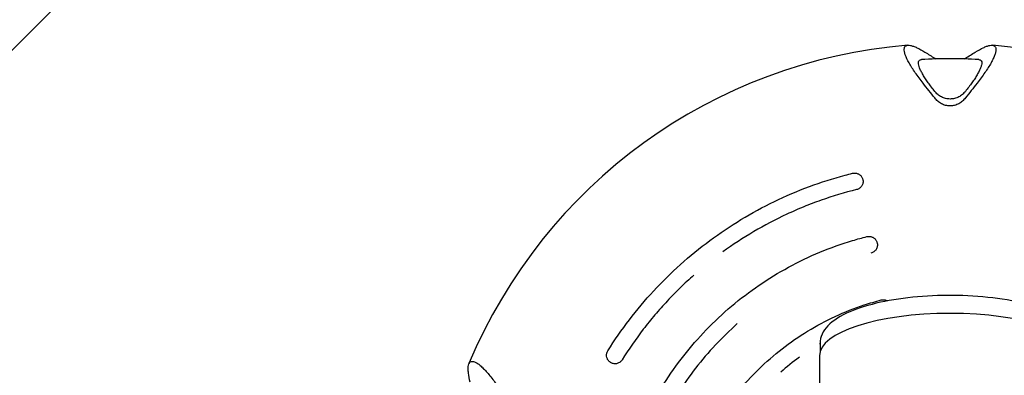
# Model space of a CAD drawing. Units: millimetres. Extents: x -7700 to 7700, y -7700 to 7700.
# Drawn here: x -215 to 13, y 1504 to 1587 of the extents above; entities that cross this region are included whole.
import ezdxf

# ---------------------------------------------------------------- set-up
doc = ezdxf.new("R2010")
doc.units = ezdxf.units.MM
doc.header["$LTSCALE"] = 20
doc.linetypes.add('HIDDEN', pattern=[9.525, 6.35, -3.175])
for name, color, linetype in [('2d', 230, 'Continuous'), ('EN-Free_Space', 10, 'HIDDEN'), ('EN-Free_Space_Hatch', 10, 'HIDDEN'), ('EN-SafetyZone', 93, 'HIDDEN')]:
    doc.layers.add(name, color=color, linetype=linetype)

msp = doc.modelspace()

# ---------------------------------------------------------------- hatches: boundary and pattern name
at = {"layer": 'EN-Free_Space_Hatch'}
h = msp.add_hatch(dxfattribs=at)
h.set_pattern_fill('ANSI31', color=256, scale=100)
edge = h.paths.add_edge_path()
edge.add_arc((0, 0), 4697.88, 0, 360)

# ---------------------------------------------------------------- linework, layer by layer
at = {"layer": '2d'}
for p, q in [((-30, 1511.84), (-30, 1509.98)), ((-30.15, 1509), (-30.15, 1497.01))]:
    msp.add_line(p, q, dxfattribs=at)
for radius, start, end in [(120.3, 94.6527, 157.3353), (120.3, 22.6527, 85.3473), (116.77, 86.7479, 93.2521)]:
    msp.add_arc((0, 1460.82), radius, start, end, dxfattribs=at)
at = {"layer": '2d', "extrusion": (0, 0, -1)}
for centre, major_axis, start_param, end_param in [((92.48, 1547.72), (-167.21, 177.94), -1.233001, -1.214079), ((-92.48, 1547.72), (-167.21, -177.94), -1.927513, -1.908592)]:
    msp.add_ellipse(centre, major_axis=major_axis, ratio=0.241845, start_param=start_param, end_param=end_param, dxfattribs=at)
at = {"layer": '2d'}
for major_axis, start_param, end_param in [((-30.15, 0), -1.570796, 0), ((30.15, 0), 0, 1.570796)]:
    msp.add_ellipse((0, 1509), major_axis=major_axis, ratio=0.325027, start_param=start_param, end_param=end_param, dxfattribs=at)
for points, knots in [([(-6.23, 1571.97), (-6.88, 1572.79), (-7.48, 1573.6), (-8.29, 1574.77), (-8.55, 1575.16), (-9.03, 1575.91), (-9.24, 1576.28), (-9.83, 1577.32), (-10.13, 1577.95), (-10.53, 1579.06), (-10.61, 1579.52), (-10.58, 1580.02), (-10.54, 1580.15), (-10.49, 1580.26)], [0.00000058, 0.00000058, 0.00000058, 0.00000058, 0.00331747, 0.00331747, 0.00497592, 0.00497592, 0.00663436, 0.00663436, 0.00995125, 0.00995125, 0.01326814, 0.01326814, 0.01466024, 0.01466024, 0.01466024, 0.01466024]), ([(-10.49, 1580.26), (-10.48, 1580.29), (-10.47, 1580.31), (-10.39, 1580.45), (-10.29, 1580.54), (-10.06, 1580.67), (-9.92, 1580.7), (-9.76, 1580.72)], [0.01466024, 0.01466024, 0.01466024, 0.01466024, 0.014926583, 0.014926583, 0.016585028, 0.016585028, 0.018147576, 0.018147576, 0.018147576, 0.018147576]), ([(-9.76, 1580.72), (-9.75, 1580.72), (-9.74, 1580.72), (-9.56, 1580.73), (-9.36, 1580.71), (-8.94, 1580.63), (-8.7, 1580.57), (-8.2, 1580.39), (-7.93, 1580.28), (-7.09, 1579.88), (-6.47, 1579.54), (-5.81, 1579.14)], [0.018147576, 0.018147576, 0.018147576, 0.018147576, 0.018243472, 0.018243472, 0.019901916, 0.019901916, 0.021560361, 0.021560361, 0.023218805, 0.023218805, 0.026535694, 0.026535694, 0.026535694, 0.026535694]), ([(5.81, 1579.14), (6.47, 1579.54), (7.09, 1579.88), (7.92, 1580.27), (8.19, 1580.38), (8.69, 1580.56), (8.93, 1580.63), (9.35, 1580.71), (9.55, 1580.73), (9.73, 1580.72), (9.74, 1580.72), (9.76, 1580.72)], [0.000000274, 0.000000274, 0.000000274, 0.000000274, 0.003315327, 0.003315327, 0.004972853, 0.004972853, 0.00663038, 0.00663038, 0.008287906, 0.008287906, 0.008416625, 0.008416625, 0.008416625, 0.008416625]), ([(10.49, 1580.26), (10.54, 1580.16), (10.57, 1580.04), (10.6, 1579.72), (10.59, 1579.51), (10.5, 1579.05), (10.43, 1578.8), (10.24, 1578.25), (10.12, 1577.95), (9.81, 1577.32), (9.64, 1576.98), (9.25, 1576.28), (9.03, 1575.92), (8.56, 1575.17), (8.3, 1574.78), (7.48, 1573.6), (6.88, 1572.8), (6.23, 1571.97)], [0.01190702, 0.01190702, 0.01190702, 0.01190702, 0.01326049, 0.01326049, 0.01491801, 0.01491801, 0.01657554, 0.01657554, 0.01823306, 0.01823306, 0.01989059, 0.01989059, 0.02154812, 0.02154812, 0.02320564, 0.02320564, 0.0265207, 0.0265207, 0.0265207, 0.0265207]), ([(9.76, 1580.72), (9.83, 1580.71), (9.9, 1580.7), (10.03, 1580.67), (10.1, 1580.64), (10.31, 1580.53), (10.42, 1580.42), (10.49, 1580.26)], [0.008416625, 0.008416625, 0.008416625, 0.008416625, 0.009116669, 0.009116669, 0.009945433, 0.009945433, 0.011907017, 0.011907017, 0.011907017, 0.011907017]), ([(-3.54, 1570.07), (-4.07, 1570.75), (-4.57, 1571.4), (-5.25, 1572.37), (-5.47, 1572.68), (-5.88, 1573.3), (-6.06, 1573.61), (-6.4, 1574.19), (-6.56, 1574.46), (-6.83, 1574.99), (-6.94, 1575.25), (-7.22, 1575.95), (-7.31, 1576.34), (-7.31, 1576.72), (-7.3, 1576.79), (-7.29, 1576.86)], [0.00000033, 0.00000033, 0.00000033, 0.00000033, 0.00268889, 0.00268889, 0.00403316, 0.00403316, 0.00537744, 0.00537744, 0.00672172, 0.00672172, 0.00806599, 0.00806599, 0.01075455, 0.01075455, 0.0114011, 0.0114011, 0.0114011, 0.0114011]), ([(-7.29, 1576.86), (-7.29, 1576.86), (-7.29, 1576.86), (-7.28, 1576.93), (-7.26, 1576.99), (-7.18, 1577.15), (-7.11, 1577.23), (-6.93, 1577.35), (-6.81, 1577.38), (-6.66, 1577.4), (-6.65, 1577.4), (-6.64, 1577.4)], [0.011401104, 0.011401104, 0.011401104, 0.011401104, 0.011426686, 0.011426686, 0.012098824, 0.012098824, 0.013443101, 0.013443101, 0.014787377, 0.014787377, 0.014891736, 0.014891736, 0.014891736, 0.014891736]), ([(7.29, 1576.86), (7.3, 1576.79), (7.31, 1576.73), (7.31, 1576.5), (7.29, 1576.33), (7.2, 1575.94), (7.13, 1575.72), (6.94, 1575.25), (6.83, 1575), (6.56, 1574.47), (6.41, 1574.19), (6.07, 1573.61), (5.88, 1573.31), (5.47, 1572.68), (5.25, 1572.37), (4.57, 1571.4), (4.07, 1570.75), (3.54, 1570.07)], [0.01012028, 0.01012028, 0.01012028, 0.01012028, 0.01075044, 0.01075044, 0.0120942, 0.0120942, 0.01343797, 0.01343797, 0.01478173, 0.01478173, 0.01612549, 0.01612549, 0.01746925, 0.01746925, 0.01881302, 0.01881302, 0.02150054, 0.02150054, 0.02150054, 0.02150054]), ([(6.64, 1577.4), (6.65, 1577.4), (6.66, 1577.4), (6.74, 1577.39), (6.8, 1577.38), (6.92, 1577.34), (6.97, 1577.32), (7.16, 1577.2), (7.25, 1577.06), (7.29, 1576.86)], [0.006620394, 0.006620394, 0.006620394, 0.006620394, 0.006719151, 0.006719151, 0.007391032, 0.007391032, 0.008062914, 0.008062914, 0.010120276, 0.010120276, 0.010120276, 0.010120276]), ([(3.54, 1570.07), (3.33, 1569.81), (3.1, 1569.57), (2.58, 1569.14), (2.3, 1568.95), (1.69, 1568.63), (1.37, 1568.51), (0.69, 1568.34), (0.35, 1568.3), (-0.17, 1568.3), (-0.34, 1568.31), (-0.69, 1568.35), (-0.86, 1568.38), (-1.19, 1568.47), (-1.35, 1568.52), (-1.68, 1568.64), (-1.84, 1568.71), (-2.29, 1568.94), (-2.58, 1569.13), (-3.1, 1569.57), (-3.33, 1569.81), (-3.54, 1570.07)], [0.000000334, 0.000000334, 0.000000334, 0.000000334, 0.0010326, 0.0010326, 0.002064866, 0.002064866, 0.003097132, 0.003097132, 0.004129398, 0.004129398, 0.004645531, 0.004645531, 0.005161664, 0.005161664, 0.005677797, 0.005677797, 0.00619393, 0.00619393, 0.007226196, 0.007226196, 0.008258462, 0.008258462, 0.008258462, 0.008258462]), ([(3.54, 1568.54), (3.33, 1568.28), (3.1, 1568.03), (2.59, 1567.59), (2.31, 1567.39), (1.71, 1567.06), (1.38, 1566.92), (0.7, 1566.74), (0.36, 1566.69), (-0.17, 1566.69), (-0.35, 1566.7), (-0.7, 1566.75), (-0.87, 1566.78), (-1.37, 1566.92), (-1.7, 1567.05), (-2.3, 1567.39), (-2.59, 1567.59), (-3.1, 1568.03), (-3.33, 1568.28), (-3.54, 1568.54)], [0.000000337, 0.000000337, 0.000000337, 0.000000337, 0.001050762, 0.001050762, 0.002101188, 0.002101188, 0.003151613, 0.003151613, 0.004202039, 0.004202039, 0.004727251, 0.004727251, 0.005252464, 0.005252464, 0.00630289, 0.00630289, 0.007353315, 0.007353315, 0.008403741, 0.008403741, 0.008403741, 0.008403741]), ([(-78.96, 1510.15), (-77.42, 1512.61), (-75.77, 1515), (-72.25, 1519.61), (-70.38, 1521.83), (-66.45, 1526.08), (-64.38, 1528.13), (-60.05, 1532.02), (-57.78, 1533.87), (-53.11, 1537.33), (-50.71, 1538.94), (-45.75, 1541.95), (-43.18, 1543.35), (-37.91, 1545.9), (-35.22, 1547.06), (-29.77, 1549.09), (-27.01, 1549.96), (-23.66, 1550.86), (-23.09, 1551.01), (-22.52, 1551.15)], [0, 0, 0, 0, 8.710224, 8.710224, 17.385718, 17.385718, 26.092596, 26.092596, 34.861028, 34.861028, 43.514986, 43.514986, 52.277349, 52.277349, 61.061219, 61.061219, 69.717456, 69.717456, 71.48584, 71.48584, 71.48584, 71.48584]), ([(-22.52, 1551.15), (-22.31, 1551.21), (-22.1, 1551.22), (-21.67, 1551.19), (-21.46, 1551.14), (-21.08, 1550.97), (-20.89, 1550.85), (-20.58, 1550.57), (-20.45, 1550.4), (-20.3, 1550.13), (-20.26, 1550.05), (-20.19, 1549.88), (-20.16, 1549.78), (-20.14, 1549.69)], [0, 0, 0, 0, 0.631959, 0.631959, 1.265881, 1.265881, 1.899732, 1.899732, 2.533586, 2.533586, 2.809765, 2.809765, 3.091744, 3.091744, 3.091744, 3.091744]), ([(-20.12, 1549.6), (-20.1, 1549.48), (-20.08, 1549.37), (-20.08, 1549.13), (-20.09, 1549.01), (-20.13, 1548.77), (-20.17, 1548.66), (-20.26, 1548.43), (-20.31, 1548.32), (-20.45, 1548.12), (-20.52, 1548.02), (-20.7, 1547.84), (-20.79, 1547.76), (-21.1, 1547.55), (-21.33, 1547.44), (-21.58, 1547.38)], [0, 0, 0, 0, 0.000376204, 0.000376204, 0.000752408, 0.000752408, 0.001128613, 0.001128613, 0.001504817, 0.001504817, 0.001881021, 0.001881021, 0.002257225, 0.002257225, 0.003009634, 0.003009634, 0.003009634, 0.003009634]), ([(-20.14, 1549.69), (-20.14, 1549.69), (-20.14, 1549.69), (-20.14, 1549.69), (-20.14, 1549.69), (-20.14, 1549.69), (-20.14, 1549.68), (-20.14, 1549.68), (-20.14, 1549.68), (-20.14, 1549.67), (-20.14, 1549.67), (-20.14, 1549.67), (-20.14, 1549.66), (-20.14, 1549.66), (-20.13, 1549.65), (-20.13, 1549.65), (-20.13, 1549.64), (-20.13, 1549.64), (-20.13, 1549.63), (-20.13, 1549.63), (-20.13, 1549.62), (-20.13, 1549.62), (-20.13, 1549.61), (-20.12, 1549.61), (-20.12, 1549.61), (-20.12, 1549.6), (-20.12, 1549.6), (-20.12, 1549.6)], [0.0000106194, 0.0000106194, 0.0000106194, 0.0000106194, 0.0000243574, 0.0000243574, 0.0000243574, 0.0000414176, 0.0000414176, 0.0000414176, 0.0000582543, 0.0000582543, 0.0000582543, 0.0000683601, 0.0000683601, 0.0000683601, 0.0000850712, 0.0000850712, 0.0000850712, 0.0001017715, 0.0001017715, 0.0001017715, 0.0001186376, 0.0001186376, 0.0001186376, 0.0001357783, 0.0001357783, 0.0001357783, 0.000144371, 0.000144371, 0.000144371, 0.000144371]), ([(-21.58, 1547.38), (-24.35, 1546.69), (-27.09, 1545.87), (-31.13, 1544.45), (-32.46, 1543.94), (-35.1, 1542.85), (-36.41, 1542.28), (-40.29, 1540.46), (-42.81, 1539.12), (-47.74, 1536.22), (-50.13, 1534.66), (-52.44, 1532.98)], [0.00191278, 0.00191278, 0.00191278, 0.00191278, 0.01048203, 0.01048203, 0.01476665, 0.01476665, 0.01905127, 0.01905127, 0.02762051, 0.02762051, 0.03618976, 0.03618976, 0.03618976, 0.03618976]), ([(-66.06, 1502.48), (-64.65, 1504.73), (-63.11, 1506.9), (-59.84, 1511.07), (-58.1, 1513.07), (-54.42, 1516.9), (-52.47, 1518.73), (-48.39, 1522.18), (-46.26, 1523.79), (-41.87, 1526.79), (-39.61, 1528.17), (-34.92, 1530.72), (-32.5, 1531.89), (-27.56, 1533.95), (-25.05, 1534.85), (-21.41, 1535.94), (-20.31, 1536.24), (-19.21, 1536.52)], [0, 0, 0, 0, 7.969413, 7.969413, 15.901745, 15.901745, 23.901521, 23.901521, 31.910266, 31.910266, 39.849422, 39.849422, 47.907491, 47.907491, 55.893458, 55.893458, 59.30757, 59.30757, 59.30757, 59.30757]), ([(-19.21, 1536.52), (-19, 1536.57), (-18.79, 1536.59), (-18.37, 1536.56), (-18.16, 1536.51), (-17.77, 1536.34), (-17.58, 1536.22), (-17.27, 1535.94), (-17.13, 1535.77), (-16.98, 1535.51), (-16.94, 1535.42), (-16.88, 1535.25), (-16.85, 1535.15), (-16.83, 1535.06)], [0.000006, 0.000006, 0.000006, 0.000006, 0.631967, 0.631967, 1.265896, 1.265896, 1.899752, 1.899752, 2.533603, 2.533603, 2.813581, 2.813581, 3.099608, 3.099608, 3.099608, 3.099608]), ([(-16.81, 1534.97), (-16.78, 1534.85), (-16.76, 1534.73), (-16.76, 1534.49), (-16.77, 1534.37), (-16.81, 1534.13), (-16.84, 1534.01), (-16.93, 1533.78), (-16.99, 1533.67), (-17.12, 1533.46), (-17.2, 1533.37), (-17.37, 1533.18), (-17.47, 1533.1), (-17.77, 1532.88), (-18, 1532.78), (-18.25, 1532.71)], [0, 0, 0, 0, 0.000375212, 0.000375212, 0.000750424, 0.000750424, 0.001125636, 0.001125636, 0.001500848, 0.001500848, 0.00187606, 0.00187606, 0.002251272, 0.002251272, 0.003001696, 0.003001696, 0.003001696, 0.003001696]), ([(-16.83, 1535.06), (-16.83, 1535.06), (-16.83, 1535.06), (-16.83, 1535.06), (-16.83, 1535.06), (-16.83, 1535.05), (-16.82, 1535.05), (-16.82, 1535.05), (-16.82, 1535.04), (-16.82, 1535.04), (-16.82, 1535.04), (-16.82, 1535.03), (-16.82, 1535.03), (-16.82, 1535.02), (-16.82, 1535.02), (-16.82, 1535.01), (-16.82, 1535.01), (-16.81, 1535), (-16.81, 1535), (-16.81, 1534.99), (-16.81, 1534.99), (-16.81, 1534.98), (-16.81, 1534.98), (-16.81, 1534.98), (-16.81, 1534.97), (-16.81, 1534.97), (-16.81, 1534.97), (-16.81, 1534.97)], [0.0000079869, 0.0000079869, 0.0000079869, 0.0000079869, 0.0000237789, 0.0000237789, 0.0000237789, 0.0000408858, 0.0000408858, 0.0000408858, 0.0000576239, 0.0000576239, 0.0000576239, 0.0000675017, 0.0000675017, 0.0000675017, 0.0000841498, 0.0000841498, 0.0000841498, 0.0001007825, 0.0001007825, 0.0001007825, 0.0001176553, 0.0001176553, 0.0001176553, 0.0001349006, 0.0001349006, 0.0001349006, 0.0001443264, 0.0001443264, 0.0001443264, 0.0001443264]), ([(-59.12, 1527.62), (-60.19, 1526.68), (-61.23, 1525.7), (-63.28, 1523.71), (-64.27, 1522.69), (-66.22, 1520.6), (-67.17, 1519.54), (-69.02, 1517.36), (-69.92, 1516.25), (-72.53, 1512.86), (-74.15, 1510.51), (-75.66, 1508.09)], [0.04475921, 0.04475921, 0.04475921, 0.04475921, 0.04904362, 0.04904362, 0.05332824, 0.05332824, 0.05761287, 0.05761287, 0.06189749, 0.06189749, 0.07046673, 0.07046673, 0.07046673, 0.07046673]), ([(30, 1511.84), (30, 1512.9), (29.64, 1513.93), (28.3, 1515.99), (27.18, 1516.95), (24.02, 1518.89), (21.79, 1519.8), (16.73, 1521.26), (13.93, 1521.83), (8.02, 1522.62), (4.91, 1522.86), (-1.34, 1522.98), (-4.48, 1522.88), (-10.52, 1522.35), (-13.42, 1521.92), (-18.73, 1520.76), (-21.13, 1520.02), (-25.27, 1518.24), (-26.98, 1517.19), (-29.28, 1514.76), (-30, 1513.35), (-30, 1511.84)], [4.599278, 4.599278, 4.599278, 4.599278, 4.807643, 4.807643, 5.086084, 5.086084, 5.441846, 5.441846, 5.779051, 5.779051, 6.107973, 6.107973, 6.434645, 6.434645, 6.762255, 6.762255, 7.095005, 7.095005, 7.442514, 7.442514, 7.740871, 7.740871, 7.740871, 7.740871]), ([(-52.99, 1495.09), (-51.75, 1497), (-50.41, 1498.84), (-47.48, 1502.45), (-45.87, 1504.2), (-42.46, 1507.55), (-40.65, 1509.14), (-36.87, 1512.08), (-34.9, 1513.44), (-30.81, 1515.93), (-28.69, 1517.06), (-24.33, 1519.09), (-22.08, 1519.98), (-18.51, 1521.16), (-17.21, 1521.54), (-15.9, 1521.88)], [0.326965, 0.326965, 0.326965, 0.326965, 7.149027, 7.149027, 14.265191, 14.265191, 21.483245, 21.483245, 28.633819, 28.633819, 35.831056, 35.831056, 43.065099, 43.065099, 47.12123, 47.12123, 47.12123, 47.12123]), ([(-15.9, 1521.88), (-15.7, 1521.94), (-15.48, 1521.95), (-15.06, 1521.92), (-14.85, 1521.87), (-14.57, 1521.76), (-14.5, 1521.72), (-14.42, 1521.67)], [0, 0, 0, 0, 0.631959, 0.631959, 1.265881, 1.265881, 1.527665, 1.527665, 1.527665, 1.527665]), ([(-49.09, 1516.42), (-49.09, 1516.42), (-49.09, 1516.42), (-50.85, 1514.86), (-52.53, 1513.23), (-55.75, 1509.8), (-57.27, 1508.02), (-60.15, 1504.3), (-61.49, 1502.38), (-62.74, 1500.39)], [0.03713751, 0.03713751, 0.03713751, 0.03713751, 0.03713764, 0.03713764, 0.04418422, 0.04418422, 0.0512308, 0.0512308, 0.05827737, 0.05827737, 0.05827737, 0.05827737]), ([(-30, 1511.78), (-30.05, 1511.75), (-30.1, 1511.72), (-30.15, 1511.69), (-30.15, 1511.69), (-30.15, 1511.69)], [0.0182913747, 0.0182913747, 0.0182913747, 0.0182913747, 0.018465727, 0.018465727, 0.0184659913, 0.0184659913, 0.0184659913, 0.0184659913]), ([(-78.3, 1507.44), (-78.38, 1507.49), (-78.46, 1507.54), (-78.6, 1507.66), (-78.67, 1507.72), (-78.88, 1507.94), (-79, 1508.12), (-79.17, 1508.51), (-79.22, 1508.72), (-79.26, 1509.14), (-79.25, 1509.36), (-79.15, 1509.77), (-79.07, 1509.97), (-78.96, 1510.15)], [0, 0, 0, 0, 0.281503, 0.281503, 0.557234, 0.557234, 1.191095, 1.191095, 1.824945, 1.824945, 2.458818, 2.458818, 3.091888, 3.091888, 3.091888, 3.091888]), ([(-34.77, 1508.66), (-34.77, 1508.66), (-34.77, 1508.66), (-36.26, 1507.58), (-37.69, 1506.43), (-39.07, 1505.22), (-39.07, 1505.22), (-39.07, 1505.22)], [0.023989623, 0.023989623, 0.023989623, 0.023989623, 0.023989971, 0.023989971, 0.029514215, 0.029514215, 0.029514442, 0.029514442, 0.029514442, 0.029514442]), ([(-110.73, 1502.91), (-110.91, 1503.66), (-111.05, 1504.35), (-111.16, 1505.27), (-111.18, 1505.56), (-111.2, 1506.09), (-111.19, 1506.33), (-111.14, 1506.76), (-111.09, 1506.95), (-111, 1507.19), (-110.96, 1507.26), (-110.88, 1507.39), (-110.84, 1507.45), (-110.59, 1507.7), (-110.32, 1507.76), (-109.8, 1507.64), (-109.61, 1507.57), (-109.2, 1507.34), (-108.99, 1507.2), (-108.52, 1506.85), (-108.28, 1506.64), (-107.76, 1506.15), (-107.5, 1505.88), (-106.96, 1505.29), (-106.68, 1504.98), (-106.11, 1504.29), (-105.82, 1503.93), (-104.95, 1502.79), (-104.37, 1501.97), (-103.78, 1501.09)], [0.00000027, 0.00000027, 0.00000027, 0.00000027, 0.00331533, 0.00331533, 0.00497285, 0.00497285, 0.00663038, 0.00663038, 0.00828791, 0.00828791, 0.00911667, 0.00911667, 0.00994543, 0.00994543, 0.01326049, 0.01326049, 0.01491801, 0.01491801, 0.01657554, 0.01657554, 0.01823306, 0.01823306, 0.01989059, 0.01989059, 0.02154812, 0.02154812, 0.02320564, 0.02320564, 0.0265207, 0.0265207, 0.0265207, 0.0265207]), ([(-78.22, 1507.39), (-78.22, 1507.39), (-78.22, 1507.39), (-78.23, 1507.39), (-78.23, 1507.4), (-78.23, 1507.4), (-78.24, 1507.4), (-78.24, 1507.4), (-78.25, 1507.41), (-78.25, 1507.41), (-78.26, 1507.41), (-78.26, 1507.42), (-78.27, 1507.42), (-78.27, 1507.42), (-78.27, 1507.42), (-78.28, 1507.42), (-78.28, 1507.43), (-78.28, 1507.43), (-78.29, 1507.43), (-78.29, 1507.43), (-78.29, 1507.43), (-78.3, 1507.44), (-78.3, 1507.44), (-78.3, 1507.44), (-78.3, 1507.44), (-78.3, 1507.44), (-78.3, 1507.44), (-78.3, 1507.44)], [0, 0, 0, 0, 0.00001363, 0.00001363, 0.00001363, 0.000030932, 0.000030932, 0.000030932, 0.0000481287, 0.0000481287, 0.0000481287, 0.0000650915, 0.0000650915, 0.0000650915, 0.0000754947, 0.0000754947, 0.0000754947, 0.0000920005, 0.0000920005, 0.0000920005, 0.0001085023, 0.0001085023, 0.0001085023, 0.000125076, 0.000125076, 0.000125076, 0.0001329051, 0.0001329051, 0.0001329051, 0.0001329051]), ([(-75.66, 1508.09), (-75.72, 1507.98), (-75.8, 1507.88), (-75.97, 1507.7), (-76.06, 1507.61), (-76.26, 1507.46), (-76.37, 1507.4), (-76.59, 1507.29), (-76.71, 1507.24), (-76.94, 1507.18), (-77.06, 1507.16), (-77.31, 1507.14), (-77.43, 1507.14), (-77.78, 1507.19), (-78.01, 1507.27), (-78.22, 1507.39)], [0, 0, 0, 0, 0.000376182, 0.000376182, 0.000752363, 0.000752363, 0.001128545, 0.001128545, 0.001504726, 0.001504726, 0.001880908, 0.001880908, 0.002257089, 0.002257089, 0.003009452, 0.003009452, 0.003009452, 0.003009452])]:
    msp.add_open_spline(points, degree=3, knots=knots, dxfattribs=at)
for points in [[(-5.81, 1579.14), (-5.06, 1578.67), (-4.3, 1578.19), (-3.54, 1577.71)], [(3.54, 1577.71), (4.3, 1578.19), (5.06, 1578.67), (5.81, 1579.14)], [(-6.64, 1577.4), (-6.64, 1577.4), (-6.63, 1577.4), (-6.62, 1577.4)], [(-3.54, 1577.71), (-3.44, 1577.65), (-3.35, 1577.6), (-3.25, 1577.54)], [(3.25, 1577.54), (3.35, 1577.6), (3.44, 1577.65), (3.54, 1577.71)], [(6.62, 1577.4), (6.63, 1577.4), (6.64, 1577.4), (6.64, 1577.4)]]:
    msp.add_open_spline(points, degree=3, dxfattribs=at)
at = {"layer": 'EN-Free_Space'}
msp.add_circle((0, 0), 4697.88, dxfattribs=at)
at = {"layer": 'EN-SafetyZone'}
msp.add_circle((0, 0), 7699.93, dxfattribs=at)

doc.saveas('drawing.dxf')
